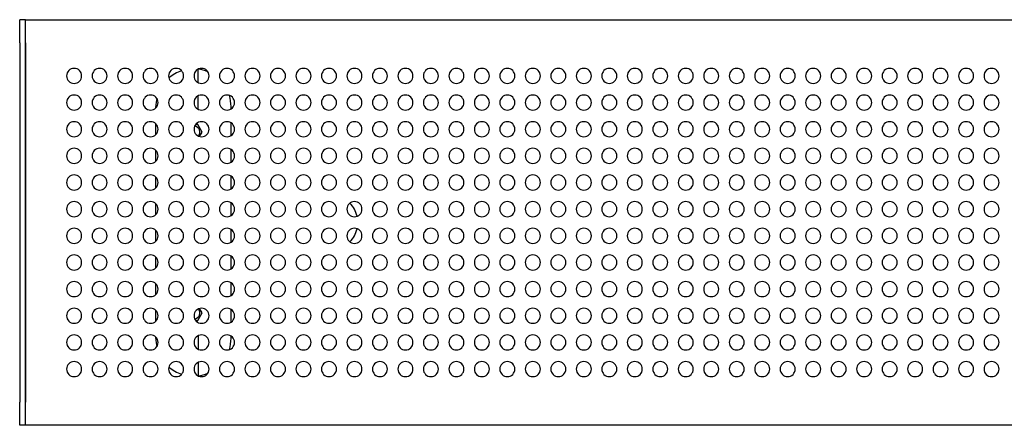
# Model space of a CAD drawing. Units: millimetres. Extents: x -850 to 850, y -175 to 175.
# Drawn here: x -850 to 0, y -175 to 175 of the extents above; entities that cross this region are included whole.
import ezdxf

# ---------------------------------------------------------------- set-up
doc = ezdxf.new("R2010")
doc.units = ezdxf.units.MM
doc.header["$LTSCALE"] = 20
doc.layers.add('2d', color=230, linetype='Continuous')

msp = doc.modelspace()

# ---------------------------------------------------------------- linework, layer by layer
at = {"layer": '2d'}
for p, q in [((-850, 155), (-850, 175)), ((-845, 175), (-850, 175)), ((-845, 175), (845, 175)), ((-845, 155), (-845, 175)), ((-845, 155), (-845, 175)), ((-850, 155), (-850, -155)), ((-845, -155), (-845, 155)), ((-845, 155), (-845, -155)), ((-696, 120.73), (-696, 132.27)), ((-696, 97.73), (-696, 109.27)), ((-732.5, 98.81), (-732.5, 100)), ((-667.5, 98.02), (-667.5, 100)), ((-732.5, 75.81), (-732.5, 85.19)), ((-667.5, 75.02), (-667.5, 85.98)), ((-696.25, 84.5), (-698.12, 84.5)), ((-692.49, 78), (-696.25, 84.5)), ((-694.68, 74.22), (-692.49, 78)), ((-732.5, 52.81), (-732.5, 62.19)), ((-667.5, 52.02), (-667.5, 62.98)), ((-732.5, 29.81), (-732.5, 39.19)), ((-667.5, 29.02), (-667.5, 39.98)), ((-732.5, 6.81), (-732.5, 16.19)), ((-667.5, 6.02), (-667.5, 16.98)), ((-732.5, -16.19), (-732.5, -6.81)), ((-667.5, -16.98), (-667.5, -6.02)), ((-732.5, -39.19), (-732.5, -29.81)), ((-667.5, -39.98), (-667.5, -29.02)), ((-732.5, -62.19), (-732.5, -52.81)), ((-667.5, -62.98), (-667.5, -52.02)), ((-732.5, -85.19), (-732.5, -75.81)), ((-692.49, -78), (-694.68, -74.22)), ((-667.5, -85.98), (-667.5, -75.02)), ((-698.12, -84.5), (-696.25, -84.5)), ((-696.25, -84.5), (-692.49, -78)), ((-732.5, -100), (-732.5, -98.81)), ((-696, -97.73), (-696, -109.27)), ((-667.5, -100), (-667.5, -98.02)), ((-696, -120.73), (-696, -132.27)), ((-850, -175), (-850, -155)), ((-845, -175), (-845, -155)), ((-845, -175), (-845, -155)), ((-845, -175), (-850, -175)), ((845, -175), (-845, -175))]:
    msp.add_line(p, q, dxfattribs=at)
for centre, radius, start, end in [((-803, 126.5), 6.5, 0, 180), ((-781, 126.5), 6.5, 0, 180), ((-759, 126.5), 6.5, 0, 180), ((-737, 126.5), 6.5, 0, 180), ((-715, 126.5), 6.5, 0, 180), ((-700, 100), 32.5, 108.25868, 130.76432), ((-693, 126.5), 6.5, 0, 180), ((-700, 100), 32.5, 67.43943, 82.93029), ((-671, 126.5), 6.5, 0, 180), ((-649, 126.5), 6.5, 0, 180), ((-627, 126.5), 6.5, 0, 180), ((-605, 126.5), 6.5, 0, 180), ((-583, 126.5), 6.5, 0, 180), ((-561, 126.5), 6.5, 0, 180), ((-539, 126.5), 6.5, 0, 180), ((-517, 126.5), 6.5, 0, 180), ((-495, 126.5), 6.5, 0, 180), ((-473, 126.5), 6.5, 0, 180), ((-451, 126.5), 6.5, 0, 180), ((-429, 126.5), 6.5, 0, 180), ((-407, 126.5), 6.5, 0, 180), ((-385, 126.5), 6.5, 0, 180), ((-363, 126.5), 6.5, 0, 180), ((-341, 126.5), 6.5, 0, 180), ((-319, 126.5), 6.5, 0, 180), ((-297, 126.5), 6.5, 0, 180), ((-275, 126.5), 6.5, 0, 180), ((-253, 126.5), 6.5, 0, 180), ((-231, 126.5), 6.5, 0, 180), ((-209, 126.5), 6.5, 0, 180), ((-187, 126.5), 6.5, 0, 180), ((-165, 126.5), 6.5, 0, 180), ((-143, 126.5), 6.5, 0, 180), ((-121, 126.5), 6.5, 0, 180), ((-99, 126.5), 6.5, 0, 180), ((-77, 126.5), 6.5, 0, 180), ((-55, 126.5), 6.5, 0, 180), ((-33, 126.5), 6.5, 0, 180), ((-11, 126.5), 6.5, 360, 180), ((-803, 126.5), 6.5, 180, 0), ((-781, 126.5), 6.5, 180, 0), ((-759, 126.5), 6.5, 180, 0), ((-737, 126.5), 6.5, 180, 0), ((-715, 126.5), 6.5, 180, 0), ((-693, 126.5), 6.5, 180, 0), ((-671, 126.5), 6.5, 180, 0), ((-649, 126.5), 6.5, 180, 0), ((-627, 126.5), 6.5, 180, 0), ((-605, 126.5), 6.5, 180, 0), ((-583, 126.5), 6.5, 180, 0), ((-561, 126.5), 6.5, 180, 0), ((-539, 126.5), 6.5, 180, 0), ((-517, 126.5), 6.5, 180, 0), ((-495, 126.5), 6.5, 180, 0), ((-473, 126.5), 6.5, 180, 0), ((-451, 126.5), 6.5, 180, 0), ((-429, 126.5), 6.5, 180, 0), ((-407, 126.5), 6.5, 180, 0), ((-385, 126.5), 6.5, 180, 0), ((-363, 126.5), 6.5, 180, 0), ((-341, 126.5), 6.5, 180, 0), ((-319, 126.5), 6.5, 180, 0), ((-297, 126.5), 6.5, 180, 0), ((-275, 126.5), 6.5, 180, 0), ((-253, 126.5), 6.5, 180, 0), ((-231, 126.5), 6.5, 180, 0), ((-209, 126.5), 6.5, 180, 0), ((-187, 126.5), 6.5, 180, 0), ((-165, 126.5), 6.5, 180, 0), ((-143, 126.5), 6.5, 180, 0), ((-121, 126.5), 6.5, 180, 0), ((-99, 126.5), 6.5, 180, 0), ((-77, 126.5), 6.5, 180, 0), ((-55, 126.5), 6.5, 180, 0), ((-33, 126.5), 6.5, 180, 0), ((-11, 126.5), 6.5, 180, 0), ((-803, 103.5), 6.5, 0, 180), ((-803, 103.5), 6.5, 180, 0), ((-781, 103.5), 6.5, 0, 180), ((-781, 103.5), 6.5, 180, 0), ((-759, 103.5), 6.5, 0, 180), ((-759, 103.5), 6.5, 180, 0), ((-737, 103.5), 6.5, 0, 180), ((-737, 103.5), 6.5, 180, 0), ((-700, 100), 32.5, 167.12913, 180), ((-715, 103.5), 6.5, 0, 180), ((-715, 103.5), 6.5, 180, 0), ((-693, 103.5), 6.5, 0, 180), ((-693, 103.5), 6.5, 180, 0), ((-671, 103.5), 6.5, 0, 180), ((-671, 103.5), 6.5, 180, 0), ((-700, 100), 32.5, 0, 17.32115), ((-649, 103.5), 6.5, 0, 180), ((-649, 103.5), 6.5, 180, 0), ((-627, 103.5), 6.5, 0, 180), ((-627, 103.5), 6.5, 180, 0), ((-605, 103.5), 6.5, 0, 180), ((-605, 103.5), 6.5, 180, 0), ((-583, 103.5), 6.5, 0, 180), ((-583, 103.5), 6.5, 180, 0), ((-561, 103.5), 6.5, 0, 180), ((-561, 103.5), 6.5, 180, 0), ((-539, 103.5), 6.5, 0, 180), ((-539, 103.5), 6.5, 180, 0), ((-517, 103.5), 6.5, 0, 180), ((-517, 103.5), 6.5, 180, 0), ((-495, 103.5), 6.5, 0, 180), ((-495, 103.5), 6.5, 180, 0), ((-473, 103.5), 6.5, 0, 180), ((-473, 103.5), 6.5, 180, 0), ((-451, 103.5), 6.5, 0, 180), ((-451, 103.5), 6.5, 180, 0), ((-429, 103.5), 6.5, 0, 180), ((-429, 103.5), 6.5, 180, 0), ((-407, 103.5), 6.5, 0, 180), ((-407, 103.5), 6.5, 180, 0), ((-385, 103.5), 6.5, 0, 180), ((-385, 103.5), 6.5, 180, 0), ((-363, 103.5), 6.5, 0, 180), ((-363, 103.5), 6.5, 180, 0), ((-341, 103.5), 6.5, 0, 180), ((-341, 103.5), 6.5, 180, 0), ((-319, 103.5), 6.5, 0, 180), ((-319, 103.5), 6.5, 180, 0), ((-297, 103.5), 6.5, 0, 180), ((-297, 103.5), 6.5, 180, 0), ((-275, 103.5), 6.5, 0, 180), ((-275, 103.5), 6.5, 180, 0), ((-253, 103.5), 6.5, 0, 180), ((-253, 103.5), 6.5, 180, 0), ((-231, 103.5), 6.5, 0, 180), ((-231, 103.5), 6.5, 180, 0), ((-209, 103.5), 6.5, 0, 180), ((-209, 103.5), 6.5, 180, 0), ((-187, 103.5), 6.5, 0, 180), ((-187, 103.5), 6.5, 180, 0), ((-165, 103.5), 6.5, 0, 180), ((-165, 103.5), 6.5, 180, 0), ((-143, 103.5), 6.5, 0, 180), ((-143, 103.5), 6.5, 180, 0), ((-121, 103.5), 6.5, 0, 180), ((-121, 103.5), 6.5, 180, 0), ((-99, 103.5), 6.5, 0, 180), ((-99, 103.5), 6.5, 180, 0), ((-77, 103.5), 6.5, 0, 180), ((-77, 103.5), 6.5, 180, 0), ((-55, 103.5), 6.5, 0, 180), ((-55, 103.5), 6.5, 180, 0), ((-33, 103.5), 6.5, 0, 180), ((-33, 103.5), 6.5, 180, 0), ((-11, 103.5), 6.5, 0, 180), ((-11, 103.5), 6.5, 180, 0), ((-803, 80.5), 6.5, 0, 180), ((-781, 80.5), 6.5, 0, 180), ((-759, 80.5), 6.5, 0, 180), ((-737, 80.5), 6.5, 0, 180), ((-715, 80.5), 6.5, 0, 180), ((-693, 80.5), 6.5, 0, 180), ((-671, 80.5), 6.5, 0, 180), ((-649, 80.5), 6.5, 0, 180), ((-627, 80.5), 6.5, 0, 180), ((-605, 80.5), 6.5, 0, 180), ((-583, 80.5), 6.5, 0, 180), ((-561, 80.5), 6.5, 0, 180), ((-539, 80.5), 6.5, 0, 180), ((-517, 80.5), 6.5, 0, 180), ((-495, 80.5), 6.5, 0, 180), ((-473, 80.5), 6.5, 0, 180), ((-451, 80.5), 6.5, 0, 180), ((-429, 80.5), 6.5, 0, 180), ((-407, 80.5), 6.5, 0, 180), ((-385, 80.5), 6.5, 0, 180), ((-363, 80.5), 6.5, 0, 180), ((-341, 80.5), 6.5, 0, 180), ((-319, 80.5), 6.5, 0, 180), ((-297, 80.5), 6.5, 0, 180), ((-275, 80.5), 6.5, 0, 180), ((-253, 80.5), 6.5, 0, 180), ((-231, 80.5), 6.5, 0, 180), ((-209, 80.5), 6.5, 0, 180), ((-187, 80.5), 6.5, 0, 180), ((-165, 80.5), 6.5, 0, 180), ((-143, 80.5), 6.5, 0, 180), ((-121, 80.5), 6.5, 0, 180), ((-99, 80.5), 6.5, 0, 180), ((-77, 80.5), 6.5, 0, 180), ((-55, 80.5), 6.5, 0, 180), ((-33, 80.5), 6.5, 0, 180), ((-11, 80.5), 6.5, 0, 180), ((-803, 80.5), 6.5, 180, 0), ((-781, 80.5), 6.5, 180, 0), ((-759, 80.5), 6.5, 180, 0), ((-737, 80.5), 6.5, 180, 0), ((-715, 80.5), 6.5, 180, 0), ((-693, 80.5), 6.5, 180, 0), ((-700, 78), 5.48, 321.5359, 77.77175), ((-671, 80.5), 6.5, 180, 0), ((-649, 80.5), 6.5, 180, 0), ((-627, 80.5), 6.5, 180, 0), ((-605, 80.5), 6.5, 180, 0), ((-583, 80.5), 6.5, 180, 0), ((-561, 80.5), 6.5, 180, 0), ((-539, 80.5), 6.5, 180, 0), ((-517, 80.5), 6.5, 180, 0), ((-495, 80.5), 6.5, 180, 0), ((-473, 80.5), 6.5, 180, 0), ((-451, 80.5), 6.5, 180, 0), ((-429, 80.5), 6.5, 180, 0), ((-407, 80.5), 6.5, 180, 0), ((-385, 80.5), 6.5, 180, 0), ((-363, 80.5), 6.5, 180, 0), ((-341, 80.5), 6.5, 180, 0), ((-319, 80.5), 6.5, 180, 0), ((-297, 80.5), 6.5, 180, 0), ((-275, 80.5), 6.5, 180, 0), ((-253, 80.5), 6.5, 180, 0), ((-231, 80.5), 6.5, 180, 0), ((-209, 80.5), 6.5, 180, 0), ((-187, 80.5), 6.5, 180, 0), ((-165, 80.5), 6.5, 180, 0), ((-143, 80.5), 6.5, 180, 0), ((-121, 80.5), 6.5, 180, 0), ((-99, 80.5), 6.5, 180, 0), ((-77, 80.5), 6.5, 180, 0), ((-55, 80.5), 6.5, 180, 0), ((-33, 80.5), 6.5, 180, 0), ((-11, 80.5), 6.5, 180, 0), ((-803, 57.5), 6.5, 0, 180), ((-781, 57.5), 6.5, 0, 180), ((-759, 57.5), 6.5, 0, 180), ((-737, 57.5), 6.5, 0, 180), ((-715, 57.5), 6.5, 0, 180), ((-693, 57.5), 6.5, 360, 180), ((-671, 57.5), 6.5, 0, 180), ((-649, 57.5), 6.5, 0, 180), ((-627, 57.5), 6.5, 0, 180), ((-605, 57.5), 6.5, 360, 180), ((-583, 57.5), 6.5, 360, 180), ((-561, 57.5), 6.5, 0, 180), ((-539, 57.5), 6.5, 0, 180), ((-517, 57.5), 6.5, 0, 180), ((-495, 57.5), 6.5, 360, 180), ((-473, 57.5), 6.5, 360, 180), ((-451, 57.5), 6.5, 360, 180), ((-429, 57.5), 6.5, 360, 180), ((-407, 57.5), 6.5, 360, 180), ((-385, 57.5), 6.5, 360, 180), ((-363, 57.5), 6.5, 360, 180), ((-341, 57.5), 6.5, 360, 180), ((-319, 57.5), 6.5, 360, 180), ((-297, 57.5), 6.5, 360, 180), ((-275, 57.5), 6.5, 360, 180), ((-253, 57.5), 6.5, 360, 180), ((-231, 57.5), 6.5, 360, 180), ((-209, 57.5), 6.5, 360, 180), ((-187, 57.5), 6.5, 360, 180), ((-165, 57.5), 6.5, 360, 180), ((-143, 57.5), 6.5, 360, 180), ((-121, 57.5), 6.5, 360, 180), ((-99, 57.5), 6.5, 360, 180), ((-77, 57.5), 6.5, 0, 180), ((-55, 57.5), 6.5, 0, 180), ((-33, 57.5), 6.5, 0, 180), ((-11, 57.5), 6.5, 0, 180), ((-803, 57.5), 6.5, 180, 0), ((-781, 57.5), 6.5, 180, 0), ((-759, 57.5), 6.5, 180, 0), ((-737, 57.5), 6.5, 180, 0), ((-715, 57.5), 6.5, 180, 0), ((-693, 57.5), 6.5, 180, 360), ((-671, 57.5), 6.5, 180, 0), ((-649, 57.5), 6.5, 180, 0), ((-627, 57.5), 6.5, 180, 0), ((-605, 57.5), 6.5, 180, 360), ((-583, 57.5), 6.5, 180, 360), ((-561, 57.5), 6.5, 180, 0), ((-539, 57.5), 6.5, 180, 0), ((-517, 57.5), 6.5, 180, 0), ((-495, 57.5), 6.5, 180, 360), ((-473, 57.5), 6.5, 180, 360), ((-451, 57.5), 6.5, 180, 360), ((-429, 57.5), 6.5, 180, 360), ((-407, 57.5), 6.5, 180, 360), ((-385, 57.5), 6.5, 180, 360), ((-363, 57.5), 6.5, 180, 360), ((-341, 57.5), 6.5, 180, 360), ((-319, 57.5), 6.5, 180, 360), ((-297, 57.5), 6.5, 180, 360), ((-275, 57.5), 6.5, 180, 360), ((-253, 57.5), 6.5, 180, 360), ((-231, 57.5), 6.5, 180, 360), ((-209, 57.5), 6.5, 180, 360), ((-187, 57.5), 6.5, 180, 360), ((-165, 57.5), 6.5, 180, 360), ((-143, 57.5), 6.5, 180, 360), ((-121, 57.5), 6.5, 180, 360), ((-99, 57.5), 6.5, 180, 360), ((-77, 57.5), 6.5, 180, 0), ((-55, 57.5), 6.5, 180, 0), ((-33, 57.5), 6.5, 180, 0), ((-11, 57.5), 6.5, 180, 0), ((-803, 34.5), 6.5, 0, 180), ((-803, 34.5), 6.5, 180, 0), ((-781, 34.5), 6.5, 0, 180), ((-781, 34.5), 6.5, 180, 0), ((-759, 34.5), 6.5, 0, 180), ((-759, 34.5), 6.5, 180, 0), ((-737, 34.5), 6.5, 0, 180), ((-737, 34.5), 6.5, 180, 0), ((-715, 34.5), 6.5, 0, 180), ((-715, 34.5), 6.5, 180, 0), ((-693, 34.5), 6.5, 0, 180), ((-693, 34.5), 6.5, 180, 0), ((-671, 34.5), 6.5, 0, 180), ((-671, 34.5), 6.5, 180, 0), ((-649, 34.5), 6.5, 0, 180), ((-649, 34.5), 6.5, 180, 0), ((-627, 34.5), 6.5, 0, 180), ((-627, 34.5), 6.5, 180, 0), ((-605, 34.5), 6.5, 0, 180), ((-605, 34.5), 6.5, 180, 0), ((-583, 34.5), 6.5, 0, 180), ((-583, 34.5), 6.5, 180, 0), ((-561, 34.5), 6.5, 0, 180), ((-561, 34.5), 6.5, 180, 0), ((-539, 34.5), 6.5, 0, 180), ((-539, 34.5), 6.5, 180, 0), ((-517, 34.5), 6.5, 0, 180), ((-517, 34.5), 6.5, 180, 0), ((-495, 34.5), 6.5, 0, 180), ((-495, 34.5), 6.5, 180, 360), ((-473, 34.5), 6.5, 0, 180), ((-473, 34.5), 6.5, 180, 360), ((-451, 34.5), 6.5, 0, 180), ((-451, 34.5), 6.5, 180, 360), ((-429, 34.5), 6.5, 0, 180), ((-429, 34.5), 6.5, 180, 360), ((-407, 34.5), 6.5, 0, 180), ((-407, 34.5), 6.5, 180, 360), ((-385, 34.5), 6.5, 0, 180), ((-385, 34.5), 6.5, 180, 360), ((-363, 34.5), 6.5, 0, 180), ((-363, 34.5), 6.5, 180, 360), ((-341, 34.5), 6.5, 0, 180), ((-341, 34.5), 6.5, 180, 360), ((-319, 34.5), 6.5, 0, 180), ((-319, 34.5), 6.5, 180, 360), ((-297, 34.5), 6.5, 0, 180), ((-297, 34.5), 6.5, 180, 360), ((-275, 34.5), 6.5, 0, 180), ((-275, 34.5), 6.5, 180, 360), ((-253, 34.5), 6.5, 0, 180), ((-253, 34.5), 6.5, 180, 360), ((-231, 34.5), 6.5, 0, 180), ((-231, 34.5), 6.5, 180, 360), ((-209, 34.5), 6.5, 0, 180), ((-209, 34.5), 6.5, 180, 360), ((-187, 34.5), 6.5, 0, 180), ((-187, 34.5), 6.5, 180, 360), ((-165, 34.5), 6.5, 0, 180), ((-165, 34.5), 6.5, 180, 360), ((-143, 34.5), 6.5, 0, 180), ((-143, 34.5), 6.5, 180, 360), ((-121, 34.5), 6.5, 0, 180), ((-121, 34.5), 6.5, 180, 360), ((-99, 34.5), 6.5, 360, 180), ((-99, 34.5), 6.5, 180, 360), ((-77, 34.5), 6.5, 0, 180), ((-77, 34.5), 6.5, 180, 0), ((-55, 34.5), 6.5, 0, 180), ((-55, 34.5), 6.5, 180, 0), ((-33, 34.5), 6.5, 0, 180), ((-33, 34.5), 6.5, 180, 0), ((-11, 34.5), 6.5, 0, 180), ((-11, 34.5), 6.5, 180, 0), ((-803, 11.5), 6.5, 0, 180), ((-781, 11.5), 6.5, 0, 180), ((-759, 11.5), 6.5, 0, 180), ((-737, 11.5), 6.5, 0, 180), ((-715, 11.5), 6.5, 0, 180), ((-693, 11.5), 6.5, 0, 180), ((-671, 11.5), 6.5, 0, 180), ((-649, 11.5), 6.5, 0, 180), ((-627, 11.5), 6.5, 0, 180), ((-605, 11.5), 6.5, 0, 180), ((-583, 11.5), 6.5, 0, 180), ((-561, 11.5), 6.5, 0, 180), ((-539, 11.5), 6.5, 0, 180), ((-517, 11.5), 6.5, 0, 180), ((-495, 11.5), 6.5, 0, 180), ((-473, 11.5), 6.5, 0, 180), ((-451, 11.5), 6.5, 0, 180), ((-429, 11.5), 6.5, 0, 180), ((-407, 11.5), 6.5, 0, 180), ((-385, 11.5), 6.5, 0, 180), ((-363, 11.5), 6.5, 0, 180), ((-341, 11.5), 6.5, 0, 180), ((-319, 11.5), 6.5, 0, 180), ((-297, 11.5), 6.5, 0, 180), ((-275, 11.5), 6.5, 0, 180), ((-253, 11.5), 6.5, 0, 180), ((-231, 11.5), 6.5, 0, 180), ((-209, 11.5), 6.5, 0, 180), ((-187, 11.5), 6.5, 0, 180), ((-165, 11.5), 6.5, 0, 180), ((-143, 11.5), 6.5, 0, 180), ((-121, 11.5), 6.5, 0, 180), ((-99, 11.5), 6.5, 360, 180), ((-77, 11.5), 6.5, 0, 180), ((-55, 11.5), 6.5, 0, 180), ((-33, 11.5), 6.5, 0, 180), ((-11, 11.5), 6.5, 0, 180), ((-803, 11.5), 6.5, 180, 0), ((-781, 11.5), 6.5, 180, 0), ((-759, 11.5), 6.5, 180, 0), ((-737, 11.5), 6.5, 180, 0), ((-715, 11.5), 6.5, 180, 0), ((-693, 11.5), 6.5, 180, 360), ((-671, 11.5), 6.5, 180, 0), ((-649, 11.5), 6.5, 180, 0), ((-627, 11.5), 6.5, 180, 0), ((-605, 11.5), 6.5, 180, 360), ((-583, 11.5), 6.5, 180, 360), ((-561, 11.5), 6.5, 180, 0), ((-582.33, 0), 24.15, 12.88951, 43.76923), ((-539, 11.5), 6.5, 180, 0), ((-517, 11.5), 6.5, 180, 0), ((-495, 11.5), 6.5, 180, 360), ((-473, 11.5), 6.5, 180, 360), ((-451, 11.5), 6.5, 180, 360), ((-429, 11.5), 6.5, 180, 360), ((-407, 11.5), 6.5, 180, 360), ((-385, 11.5), 6.5, 180, 360), ((-363, 11.5), 6.5, 180, 360), ((-341, 11.5), 6.5, 180, 360), ((-319, 11.5), 6.5, 180, 360), ((-297, 11.5), 6.5, 180, 360), ((-275, 11.5), 6.5, 180, 360), ((-253, 11.5), 6.5, 180, 360), ((-231, 11.5), 6.5, 180, 360), ((-209, 11.5), 6.5, 180, 360), ((-187, 11.5), 6.5, 180, 360), ((-165, 11.5), 6.5, 180, 360), ((-143, 11.5), 6.5, 180, 360), ((-121, 11.5), 6.5, 180, 360), ((-99, 11.5), 6.5, 180, 360), ((-77, 11.5), 6.5, 180, 0), ((-55, 11.5), 6.5, 180, 0), ((-33, 11.5), 6.5, 180, 0), ((-11, 11.5), 6.5, 180, 0), ((-803, -11.5), 6.5, 0, 180), ((-781, -11.5), 6.5, 0, 180), ((-759, -11.5), 6.5, 0, 180), ((-737, -11.5), 6.5, 0, 180), ((-715, -11.5), 6.5, 0, 180), ((-693, -11.5), 6.5, 360, 180), ((-671, -11.5), 6.5, 0, 180), ((-649, -11.5), 6.5, 0, 180), ((-627, -11.5), 6.5, 0, 180), ((-605, -11.5), 6.5, 360, 180), ((-583, -11.5), 6.5, 360, 180), ((-561, -11.5), 6.5, 0, 180), ((-582.33, 0), 24.15, 316.23077, 347.11049), ((-539, -11.5), 6.5, 0, 180), ((-517, -11.5), 6.5, 0, 180), ((-495, -11.5), 6.5, 0, 180), ((-473, -11.5), 6.5, 0, 180), ((-451, -11.5), 6.5, 0, 180), ((-429, -11.5), 6.5, 0, 180), ((-407, -11.5), 6.5, 0, 180), ((-385, -11.5), 6.5, 0, 180), ((-363, -11.5), 6.5, 0, 180), ((-341, -11.5), 6.5, 0, 180), ((-319, -11.5), 6.5, 0, 180), ((-297, -11.5), 6.5, 0, 180), ((-275, -11.5), 6.5, 0, 180), ((-253, -11.5), 6.5, 0, 180), ((-231, -11.5), 6.5, 0, 180), ((-209, -11.5), 6.5, 0, 180), ((-187, -11.5), 6.5, 0, 180), ((-165, -11.5), 6.5, 0, 180), ((-143, -11.5), 6.5, 0, 180), ((-121, -11.5), 6.5, 0, 180), ((-99, -11.5), 6.5, 360, 180), ((-77, -11.5), 6.5, 0, 180), ((-55, -11.5), 6.5, 0, 180), ((-33, -11.5), 6.5, 0, 180), ((-11, -11.5), 6.5, 0, 180), ((-803, -11.5), 6.5, 180, 0), ((-781, -11.5), 6.5, 180, 0), ((-759, -11.5), 6.5, 180, 0), ((-737, -11.5), 6.5, 180, 0), ((-715, -11.5), 6.5, 180, 0), ((-693, -11.5), 6.5, 180, 360), ((-671, -11.5), 6.5, 180, 0), ((-649, -11.5), 6.5, 180, 0), ((-627, -11.5), 6.5, 180, 0), ((-605, -11.5), 6.5, 180, 360), ((-583, -11.5), 6.5, 180, 360), ((-561, -11.5), 6.5, 180, 0), ((-539, -11.5), 6.5, 180, 0), ((-517, -11.5), 6.5, 180, 0), ((-495, -11.5), 6.5, 180, 360), ((-473, -11.5), 6.5, 180, 360), ((-451, -11.5), 6.5, 180, 360), ((-429, -11.5), 6.5, 180, 360), ((-407, -11.5), 6.5, 180, 360), ((-385, -11.5), 6.5, 180, 360), ((-363, -11.5), 6.5, 180, 360), ((-341, -11.5), 6.5, 180, 360), ((-319, -11.5), 6.5, 180, 360), ((-297, -11.5), 6.5, 180, 360), ((-275, -11.5), 6.5, 180, 360), ((-253, -11.5), 6.5, 180, 360), ((-231, -11.5), 6.5, 180, 360), ((-209, -11.5), 6.5, 180, 360), ((-187, -11.5), 6.5, 180, 360), ((-165, -11.5), 6.5, 180, 360), ((-143, -11.5), 6.5, 180, 360), ((-121, -11.5), 6.5, 180, 360), ((-99, -11.5), 6.5, 180, 360), ((-77, -11.5), 6.5, 180, 0), ((-55, -11.5), 6.5, 180, 0), ((-33, -11.5), 6.5, 180, 0), ((-11, -11.5), 6.5, 180, 0), ((-803, -34.5), 6.5, 0, 180), ((-781, -34.5), 6.5, 0, 180), ((-759, -34.5), 6.5, 0, 180), ((-737, -34.5), 6.5, 0, 180), ((-715, -34.5), 6.5, 0, 180), ((-693, -34.5), 6.5, 0, 180), ((-671, -34.5), 6.5, 0, 180), ((-649, -34.5), 6.5, 0, 180), ((-627, -34.5), 6.5, 0, 180), ((-605, -34.5), 6.5, 0, 180), ((-583, -34.5), 6.5, 0, 180), ((-561, -34.5), 6.5, 0, 180), ((-539, -34.5), 6.5, 0, 180), ((-517, -34.5), 6.5, 0, 180), ((-495, -34.5), 6.5, 360, 180), ((-473, -34.5), 6.5, 360, 180), ((-451, -34.5), 6.5, 360, 180), ((-429, -34.5), 6.5, 360, 180), ((-407, -34.5), 6.5, 360, 180), ((-385, -34.5), 6.5, 360, 180), ((-363, -34.5), 6.5, 360, 180), ((-341, -34.5), 6.5, 360, 180), ((-319, -34.5), 6.5, 360, 180), ((-297, -34.5), 6.5, 360, 180), ((-275, -34.5), 6.5, 360, 180), ((-253, -34.5), 6.5, 360, 180), ((-231, -34.5), 6.5, 360, 180), ((-209, -34.5), 6.5, 360, 180), ((-187, -34.5), 6.5, 360, 180), ((-165, -34.5), 6.5, 360, 180), ((-143, -34.5), 6.5, 360, 180), ((-121, -34.5), 6.5, 360, 180), ((-99, -34.5), 6.5, 360, 180), ((-77, -34.5), 6.5, 0, 180), ((-55, -34.5), 6.5, 0, 180), ((-33, -34.5), 6.5, 0, 180), ((-11, -34.5), 6.5, 0, 180), ((-803, -34.5), 6.5, 180, 0), ((-781, -34.5), 6.5, 180, 0), ((-759, -34.5), 6.5, 180, 0), ((-737, -34.5), 6.5, 180, 0), ((-715, -34.5), 6.5, 180, 0), ((-693, -34.5), 6.5, 180, 360), ((-671, -34.5), 6.5, 180, 0), ((-649, -34.5), 6.5, 180, 0), ((-627, -34.5), 6.5, 180, 0), ((-605, -34.5), 6.5, 180, 360), ((-583, -34.5), 6.5, 180, 360), ((-561, -34.5), 6.5, 180, 0), ((-539, -34.5), 6.5, 180, 0), ((-517, -34.5), 6.5, 180, 0), ((-495, -34.5), 6.5, 180, 360), ((-473, -34.5), 6.5, 180, 360), ((-451, -34.5), 6.5, 180, 360), ((-429, -34.5), 6.5, 180, 360), ((-407, -34.5), 6.5, 180, 360), ((-385, -34.5), 6.5, 180, 360), ((-363, -34.5), 6.5, 180, 360), ((-341, -34.5), 6.5, 180, 360), ((-319, -34.5), 6.5, 180, 360), ((-297, -34.5), 6.5, 180, 360), ((-275, -34.5), 6.5, 180, 360), ((-253, -34.5), 6.5, 180, 360), ((-231, -34.5), 6.5, 180, 360), ((-209, -34.5), 6.5, 180, 360), ((-187, -34.5), 6.5, 180, 360), ((-165, -34.5), 6.5, 180, 360), ((-143, -34.5), 6.5, 180, 360), ((-121, -34.5), 6.5, 180, 360), ((-99, -34.5), 6.5, 180, 360), ((-77, -34.5), 6.5, 180, 0), ((-55, -34.5), 6.5, 180, 0), ((-33, -34.5), 6.5, 180, 0), ((-11, -34.5), 6.5, 180, 0), ((-693, -57.5), 6.5, 0, 180), ((-605, -57.5), 6.5, 0, 180), ((-583, -57.5), 6.5, 0, 180), ((-517, -57.5), 6.5, 0, 180), ((-803, -57.5), 6.5, 0, 180), ((-803, -57.5), 6.5, 180, 0), ((-781, -57.5), 6.5, 0, 180), ((-781, -57.5), 6.5, 180, 0), ((-759, -57.5), 6.5, 0, 180), ((-759, -57.5), 6.5, 180, 0), ((-737, -57.5), 6.5, 0, 180), ((-737, -57.5), 6.5, 180, 0), ((-715, -57.5), 6.5, 0, 180), ((-715, -57.5), 6.5, 180, 0), ((-693, -57.5), 6.5, 180, 0), ((-671, -57.5), 6.5, 0, 180), ((-671, -57.5), 6.5, 180, 0), ((-649, -57.5), 6.5, 0, 180), ((-649, -57.5), 6.5, 180, 0), ((-627, -57.5), 6.5, 0, 180), ((-627, -57.5), 6.5, 180, 0), ((-605, -57.5), 6.5, 180, 0), ((-583, -57.5), 6.5, 180, 0), ((-561, -57.5), 6.5, 0, 180), ((-561, -57.5), 6.5, 180, 0), ((-539, -57.5), 6.5, 0, 180), ((-539, -57.5), 6.5, 180, 0), ((-517, -57.5), 6.5, 180, 0), ((-495, -57.5), 6.5, 0, 180), ((-495, -57.5), 6.5, 180, 0), ((-473, -57.5), 6.5, 0, 180), ((-473, -57.5), 6.5, 180, 0), ((-451, -57.5), 6.5, 0, 180), ((-451, -57.5), 6.5, 180, 0), ((-429, -57.5), 6.5, 0, 180), ((-429, -57.5), 6.5, 180, 0), ((-407, -57.5), 6.5, 0, 180), ((-407, -57.5), 6.5, 180, 0), ((-385, -57.5), 6.5, 0, 180), ((-385, -57.5), 6.5, 180, 0), ((-363, -57.5), 6.5, 0, 180), ((-363, -57.5), 6.5, 180, 0), ((-341, -57.5), 6.5, 0, 180), ((-341, -57.5), 6.5, 180, 0), ((-319, -57.5), 6.5, 0, 180), ((-319, -57.5), 6.5, 180, 0), ((-297, -57.5), 6.5, 0, 180), ((-297, -57.5), 6.5, 180, 0), ((-275, -57.5), 6.5, 0, 180), ((-275, -57.5), 6.5, 180, 0), ((-253, -57.5), 6.5, 0, 180), ((-253, -57.5), 6.5, 180, 0), ((-231, -57.5), 6.5, 0, 180), ((-231, -57.5), 6.5, 180, 0), ((-209, -57.5), 6.5, 0, 180), ((-209, -57.5), 6.5, 180, 0), ((-187, -57.5), 6.5, 0, 180), ((-187, -57.5), 6.5, 180, 0), ((-165, -57.5), 6.5, 0, 180), ((-165, -57.5), 6.5, 180, 0), ((-143, -57.5), 6.5, 0, 180), ((-143, -57.5), 6.5, 180, 0), ((-121, -57.5), 6.5, 0, 180), ((-121, -57.5), 6.5, 180, 0), ((-99, -57.5), 6.5, 360, 180), ((-99, -57.5), 6.5, 180, 360), ((-77, -57.5), 6.5, 0, 180), ((-77, -57.5), 6.5, 180, 0), ((-55, -57.5), 6.5, 0, 180), ((-55, -57.5), 6.5, 180, 0), ((-33, -57.5), 6.5, 0, 180), ((-33, -57.5), 6.5, 180, 0), ((-11, -57.5), 6.5, 0, 180), ((-11, -57.5), 6.5, 180, 0), ((-803, -80.5), 6.5, 0, 180), ((-781, -80.5), 6.5, 0, 180), ((-759, -80.5), 6.5, 0, 180), ((-737, -80.5), 6.5, 0, 180), ((-715, -80.5), 6.5, 0, 180), ((-693, -80.5), 6.5, 0, 180), ((-700, -78), 5.48, 282.22825, 38.4641), ((-671, -80.5), 6.5, 0, 180), ((-649, -80.5), 6.5, 0, 180), ((-627, -80.5), 6.5, 0, 180), ((-605, -80.5), 6.5, 0, 180), ((-583, -80.5), 6.5, 0, 180), ((-561, -80.5), 6.5, 0, 180), ((-539, -80.5), 6.5, 0, 180), ((-517, -80.5), 6.5, 0, 180), ((-495, -80.5), 6.5, 0, 180), ((-473, -80.5), 6.5, 0, 180), ((-451, -80.5), 6.5, 0, 180), ((-429, -80.5), 6.5, 0, 180), ((-407, -80.5), 6.5, 0, 180), ((-385, -80.5), 6.5, 0, 180), ((-363, -80.5), 6.5, 0, 180), ((-341, -80.5), 6.5, 0, 180), ((-319, -80.5), 6.5, 0, 180), ((-297, -80.5), 6.5, 0, 180), ((-275, -80.5), 6.5, 0, 180), ((-253, -80.5), 6.5, 0, 180), ((-231, -80.5), 6.5, 0, 180), ((-209, -80.5), 6.5, 0, 180), ((-187, -80.5), 6.5, 0, 180), ((-165, -80.5), 6.5, 0, 180), ((-143, -80.5), 6.5, 0, 180), ((-121, -80.5), 6.5, 0, 180), ((-99, -80.5), 6.5, 360, 180), ((-77, -80.5), 6.5, 0, 180), ((-55, -80.5), 6.5, 0, 180), ((-33, -80.5), 6.5, 0, 180), ((-11, -80.5), 6.5, 0, 180), ((-803, -80.5), 6.5, 180, 0), ((-781, -80.5), 6.5, 180, 0), ((-759, -80.5), 6.5, 180, 0), ((-737, -80.5), 6.5, 180, 0), ((-715, -80.5), 6.5, 180, 0), ((-693, -80.5), 6.5, 180, 0), ((-671, -80.5), 6.5, 180, 0), ((-649, -80.5), 6.5, 180, 0), ((-627, -80.5), 6.5, 180, 0), ((-605, -80.5), 6.5, 180, 0), ((-583, -80.5), 6.5, 180, 0), ((-561, -80.5), 6.5, 180, 0), ((-539, -80.5), 6.5, 180, 0), ((-517, -80.5), 6.5, 180, 0), ((-495, -80.5), 6.5, 180, 0), ((-473, -80.5), 6.5, 180, 0), ((-451, -80.5), 6.5, 180, 0), ((-429, -80.5), 6.5, 180, 0), ((-407, -80.5), 6.5, 180, 0), ((-385, -80.5), 6.5, 180, 0), ((-363, -80.5), 6.5, 180, 0), ((-341, -80.5), 6.5, 180, 0), ((-319, -80.5), 6.5, 180, 0), ((-297, -80.5), 6.5, 180, 0), ((-275, -80.5), 6.5, 180, 0), ((-253, -80.5), 6.5, 180, 0), ((-231, -80.5), 6.5, 180, 0), ((-209, -80.5), 6.5, 180, 0), ((-187, -80.5), 6.5, 180, 0), ((-165, -80.5), 6.5, 180, 0), ((-143, -80.5), 6.5, 180, 0), ((-121, -80.5), 6.5, 180, 0), ((-99, -80.5), 6.5, 180, 360), ((-77, -80.5), 6.5, 180, 0), ((-55, -80.5), 6.5, 180, 0), ((-33, -80.5), 6.5, 180, 0), ((-11, -80.5), 6.5, 180, 0), ((-803, -103.5), 6.5, 0, 180), ((-781, -103.5), 6.5, 0, 180), ((-759, -103.5), 6.5, 0, 180), ((-737, -103.5), 6.5, 0, 180), ((-700, -100), 32.5, 180, 192.87087), ((-715, -103.5), 6.5, 0, 180), ((-693, -103.5), 6.5, 0, 180), ((-671, -103.5), 6.5, 0, 180), ((-700, -100), 32.5, 342.67885, 360), ((-649, -103.5), 6.5, 0, 180), ((-627, -103.5), 6.5, 0, 180), ((-605, -103.5), 6.5, 0, 180), ((-583, -103.5), 6.5, 0, 180), ((-561, -103.5), 6.5, 0, 180), ((-539, -103.5), 6.5, 0, 180), ((-517, -103.5), 6.5, 0, 180), ((-495, -103.5), 6.5, 0, 180), ((-473, -103.5), 6.5, 0, 180), ((-451, -103.5), 6.5, 0, 180), ((-429, -103.5), 6.5, 0, 180), ((-407, -103.5), 6.5, 0, 180), ((-385, -103.5), 6.5, 0, 180), ((-363, -103.5), 6.5, 0, 180), ((-341, -103.5), 6.5, 0, 180), ((-319, -103.5), 6.5, 0, 180), ((-297, -103.5), 6.5, 0, 180), ((-275, -103.5), 6.5, 0, 180), ((-253, -103.5), 6.5, 0, 180), ((-231, -103.5), 6.5, 0, 180), ((-209, -103.5), 6.5, 0, 180), ((-187, -103.5), 6.5, 0, 180), ((-165, -103.5), 6.5, 0, 180), ((-143, -103.5), 6.5, 0, 180), ((-121, -103.5), 6.5, 0, 180), ((-99, -103.5), 6.5, 360, 180), ((-77, -103.5), 6.5, 0, 180), ((-55, -103.5), 6.5, 0, 180), ((-33, -103.5), 6.5, 0, 180), ((-11, -103.5), 6.5, 0, 180), ((-803, -103.5), 6.5, 180, 0), ((-781, -103.5), 6.5, 180, 0), ((-759, -103.5), 6.5, 180, 0), ((-737, -103.5), 6.5, 180, 0), ((-715, -103.5), 6.5, 180, 0), ((-693, -103.5), 6.5, 180, 0), ((-671, -103.5), 6.5, 180, 0), ((-649, -103.5), 6.5, 180, 0), ((-627, -103.5), 6.5, 180, 0), ((-605, -103.5), 6.5, 180, 0), ((-583, -103.5), 6.5, 180, 0), ((-561, -103.5), 6.5, 180, 0), ((-539, -103.5), 6.5, 180, 0), ((-517, -103.5), 6.5, 180, 0), ((-495, -103.5), 6.5, 180, 0), ((-473, -103.5), 6.5, 180, 0), ((-451, -103.5), 6.5, 180, 0), ((-429, -103.5), 6.5, 180, 0), ((-407, -103.5), 6.5, 180, 0), ((-385, -103.5), 6.5, 180, 0), ((-363, -103.5), 6.5, 180, 0), ((-341, -103.5), 6.5, 180, 0), ((-319, -103.5), 6.5, 180, 0), ((-297, -103.5), 6.5, 180, 0), ((-275, -103.5), 6.5, 180, 0), ((-253, -103.5), 6.5, 180, 0), ((-231, -103.5), 6.5, 180, 0), ((-209, -103.5), 6.5, 180, 0), ((-187, -103.5), 6.5, 180, 0), ((-165, -103.5), 6.5, 180, 0), ((-143, -103.5), 6.5, 180, 0), ((-121, -103.5), 6.5, 180, 0), ((-99, -103.5), 6.5, 180, 360), ((-77, -103.5), 6.5, 180, 0), ((-55, -103.5), 6.5, 180, 0), ((-33, -103.5), 6.5, 180, 0), ((-11, -103.5), 6.5, 180, 0), ((-803, -126.5), 6.5, 0, 180), ((-803, -126.5), 6.5, 180, 0), ((-781, -126.5), 6.5, 0, 180), ((-781, -126.5), 6.5, 180, 0), ((-759, -126.5), 6.5, 0, 180), ((-759, -126.5), 6.5, 180, 0), ((-737, -126.5), 6.5, 0, 180), ((-737, -126.5), 6.5, 180, 0), ((-715, -126.5), 6.5, 0, 180), ((-715, -126.5), 6.5, 180, 0), ((-700, -100), 32.5, 229.23568, 251.74132), ((-693, -126.5), 6.5, 0, 180), ((-693, -126.5), 6.5, 180, 0), ((-671, -126.5), 6.5, 0, 180), ((-671, -126.5), 6.5, 180, 0), ((-649, -126.5), 6.5, 0, 180), ((-649, -126.5), 6.5, 180, 0), ((-627, -126.5), 6.5, 0, 180), ((-627, -126.5), 6.5, 180, 0), ((-605, -126.5), 6.5, 0, 180), ((-605, -126.5), 6.5, 180, 0), ((-583, -126.5), 6.5, 0, 180), ((-583, -126.5), 6.5, 180, 0), ((-561, -126.5), 6.5, 0, 180), ((-561, -126.5), 6.5, 180, 0), ((-539, -126.5), 6.5, 0, 180), ((-539, -126.5), 6.5, 180, 0), ((-517, -126.5), 6.5, 0, 180), ((-517, -126.5), 6.5, 180, 0), ((-495, -126.5), 6.5, 0, 180), ((-495, -126.5), 6.5, 180, 0), ((-473, -126.5), 6.5, 0, 180), ((-473, -126.5), 6.5, 180, 0), ((-451, -126.5), 6.5, 0, 180), ((-451, -126.5), 6.5, 180, 0), ((-429, -126.5), 6.5, 0, 180), ((-429, -126.5), 6.5, 180, 0), ((-407, -126.5), 6.5, 0, 180), ((-407, -126.5), 6.5, 180, 0), ((-385, -126.5), 6.5, 0, 180), ((-385, -126.5), 6.5, 180, 0), ((-363, -126.5), 6.5, 0, 180), ((-363, -126.5), 6.5, 180, 0), ((-341, -126.5), 6.5, 0, 180), ((-341, -126.5), 6.5, 180, 0), ((-319, -126.5), 6.5, 0, 180), ((-319, -126.5), 6.5, 180, 0), ((-297, -126.5), 6.5, 0, 180), ((-297, -126.5), 6.5, 180, 0), ((-275, -126.5), 6.5, 0, 180), ((-275, -126.5), 6.5, 180, 0), ((-253, -126.5), 6.5, 0, 180), ((-253, -126.5), 6.5, 180, 0), ((-231, -126.5), 6.5, 0, 180), ((-231, -126.5), 6.5, 180, 0), ((-209, -126.5), 6.5, 0, 180), ((-209, -126.5), 6.5, 180, 0), ((-187, -126.5), 6.5, 0, 180), ((-187, -126.5), 6.5, 180, 0), ((-165, -126.5), 6.5, 0, 180), ((-165, -126.5), 6.5, 180, 0), ((-143, -126.5), 6.5, 0, 180), ((-143, -126.5), 6.5, 180, 0), ((-121, -126.5), 6.5, 0, 180), ((-121, -126.5), 6.5, 180, 0), ((-99, -126.5), 6.5, 0, 180), ((-99, -126.5), 6.5, 180, 360), ((-77, -126.5), 6.5, 0, 180), ((-77, -126.5), 6.5, 180, 360), ((-55, -126.5), 6.5, 0, 180), ((-55, -126.5), 6.5, 180, 360), ((-33, -126.5), 6.5, 0, 180), ((-33, -126.5), 6.5, 180, 360), ((-11, -126.5), 6.5, 0, 180), ((-11, -126.5), 6.5, 180, 360), ((-700, -100), 32.5, 277.06971, 292.56057)]:
    msp.add_arc(centre, radius, start, end, dxfattribs=at)

doc.saveas('drawing.dxf')
